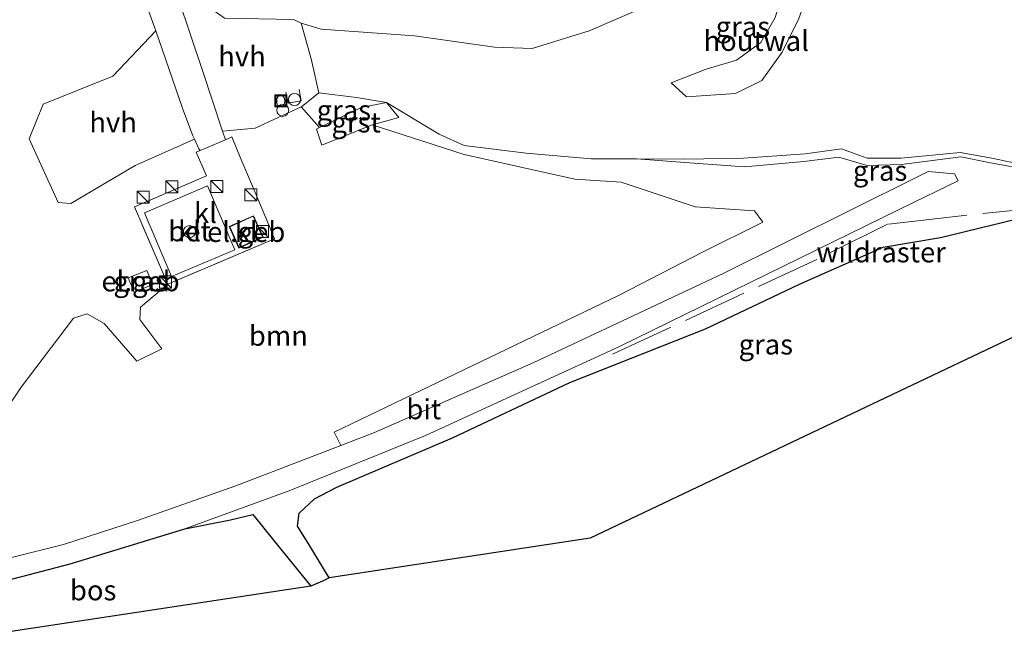
# Model space of a CAD drawing. Units: metres. Extents: x 149997 to 160004, y 451165 to 453246.
# Drawn here: x 150605 to 150728, y 452887 to 452965 of the extents above; entities that cross this region are included whole.
import ezdxf
from ezdxf.enums import TextEntityAlignment as Align

# ---------------------------------------------------------------- set-up
doc = ezdxf.new("R2010")
doc.units = ezdxf.units.M
doc.linetypes.add('IE-TERREINAFSCHEIDING', pattern=[10, 8, -2])
doc.layers.get('0').update_dxf_attribs({"lineweight": 25})
for name, color, linetype, lineweight in [('B-ME-GR-BOOM-GV-B6', 93, 'Continuous', 18), ('B-ME-GR-BOS-GV-B6', 10, 'Continuous', 25), ('B-ME-GR-STRUIKEN-GV-B6', 93, 'Continuous', 18), ('B-ME-GW-KRUINLIJN-L-B1', 93, 'Continuous', 18), ('B-ME-GW-TEENLIJN-L-B1', 93, 'Continuous', 18), ('B-ME-IE-GRASLAND-GV-B6', 93, 'Continuous', 18), ('B-ME-IE-INRICHTINGSELEMENT-S-B1', 253, 'Continuous', 18), ('B-ME-IE-TERREINAFSCHEIDING-DOORGANG-L-B1', 8, 'IE-TERREINAFSCHEIDING-KUNSTMATIG-OPEN', 18), ('B-ME-IE-TERREINAFSCHEIDING-HOUTWAL-GV-B6', 8, 'IE-TERREINAFSCHEIDING-NATUURLIJK-HOUTWAL', 18), ('B-ME-IE-TERREINAFSCHEIDING-RASTERHEKWERK-L-B1', 8, 'IE-TERREINAFSCHEIDING', 18), ('B-ME-KG-KADASTRAAL-DAKRAND-L-B1', 13, 'Continuous', 18), ('B-ME-KG-KADASTRAAL-OPNAMEDTMGRENS-L-B1', 10, 'Continuous', 25), ('B-ME-OG-BEBOUWING-GV-B6', 173, 'Continuous', 18), ('B-ME-OG-BEBOUWING-S-B1', 173, 'Continuous', 18), ('B-ME-VH-VERH_SOORT-BETON-OVERIG-GV-B6', 8, 'IE-TERREINAFSCHEIDING-NATUURLIJK-HOUTWAL', 18), ('B-ME-VH-VERH_SOORT-BITUMEN-GV-B6', 8, 'IE-TERREINAFSCHEIDING-NATUURLIJK-HOUTWAL', 18), ('B-ME-VH-VERH_SOORT-GV-B6', 8, 'Continuous', 18), ('B-ME-VH-VERH_SOORT-HALF_VERHARDING-GV-B6', 8, 'IE-TERREINAFSCHEIDING-NATUURLIJK-HOUTWAL', 18), ('B-ME-VH-VERH_SOORT-KLINKERS-GV-B6', 8, 'IE-TERREINAFSCHEIDING-NATUURLIJK-HOUTWAL', 18)]:
    doc.layers.add(name, color=color, linetype=linetype, lineweight=lineweight)
doc.styles.add('NLCS-ISO', font='NLCS-ISO.TTF')
doc.linetypes.add('IE-TERREINAFSCHEIDING-KUNSTMATIG-OPEN', pattern='A,7,-1.5,[67,NLCS.SHX,S=0.75,R=0,X=0,Y=0],-1.5', length=10)
doc.linetypes.add('IE-TERREINAFSCHEIDING-NATUURLIJK-HOUTWAL', pattern='A,7,-1.5,[67,NLCS.SHX,S=0.75,R=45,X=0,Y=0],-1.5,7,-1.5,[70,NLCS.SHX,S=0.75,R=0,X=0,Y=0],-1.5', length=20)

# ---------------------------------------------------------------- blocks, each defined once
blk = doc.blocks.new('dtb')
blk.add_circle((0, 0), 0.75)
blk = doc.blocks.new('brandkraan')
blk.add_ellipse((0, 0), major_axis=(-0.729, 0), ratio=0.685994)
blk = doc.blocks.new('kast')
blk.add_line((-0.75, -0.75), (0.75, 0.75))
blk.add_lwpolyline([(-0.75, 0.75), (0.75, 0.75), (0.75, -0.75), (-0.75, -0.75)], close=True)
blk = doc.blocks.new('put')
for p, q in [((0.75, 0.75), (-0.75, 0.75)), ((-0.75, 0.75), (-0.75, -0.75)), ((0.75, -0.75), (0.75, 0.75)), ((-0.75, -0.75), (0.75, -0.75))]:
    blk.add_line(p, q)
blk.add_lwpolyline([(-0.625, 0.625), (0.625, 0.625), (0.625, -0.625), (-0.625, -0.625)], close=True)

msp = doc.modelspace()

# ---------------------------------------------------------------- linework, layer by layer
at = {"layer": 'B-ME-GR-BOOM-GV-B6'}
for points in [[(150600.125, 452911.843, 12.986), (150605.363, 452919.613, 13.412), (150611.875, 452928.204, 13.403), (150613.597, 452928.736, 13.451), (150615.703, 452927.544, 13.583), (150619.749, 452922.838, 13.797), (150622.884, 452924.377, 14.074), (150620.157, 452928.032, 13.897), (150620.232, 452929.59, 13.742), (150623.607, 452932.442, 13.594), (150636.8928, 452938.0773, 13.6267), (150636.02, 452940.162, 13.638), (150634.161, 452944.602, 13.662), (150632.842, 452947.738, 13.667), (150631.599, 452950.734, 13.621), (150630.7935, 452950.3866, 13.643), (150630.429, 452951.452, 13.58), (150634.473, 452951.813, 13.618), (150640.1977, 452954.453, 13.5573), (150642.479, 452951.891, 13.513), (150642.112, 452951.701, 13.528)], [(150642.112, 452951.701, 13.528), (150642.752, 452949.715, 13.714), (150649.028, 452952.227, 13.59), (150660.478, 452948.527, 13.652), (150674.221, 452945.501, 13.752), (150680.007, 452945.11, 13.94), (150689.202, 452942.053, 13.781), (150696.593, 452941.547, 13.999), (150697.5928, 452940.1376, 14.126), (150690.1124, 452936.4022, 14.52), (150679.758, 452931.044, 14.4), (150644.304, 452914.012, 13.963), (150645.116, 452912.373, 13.963), (150632.097, 452907.351, 13.687), (150619.71, 452903.016, 13.463), (150610.663, 452900.072, 13.237), (150589.075, 452894.693, 12.907)]]:
    msp.add_polyline3d(points, dxfattribs=at)
at = {"layer": 'B-ME-GR-BOS-GV-B6'}
for points in [[(150750.367, 452936.131, 14.567), (150676.143, 452900.854, 13.647), (150643.664, 452895.93, 13.361), (150641.07, 452900.225, 13.484), (150639.747, 452902.362, 13.649), (150639.94, 452903.979, 13.685), (150641.87, 452905.758, 13.736), (150644.644, 452907.178, 13.814), (150659.008, 452913.316, 14.273), (150673.613, 452920.224, 14.567), (150690.496, 452926.872, 14.615), (150702.171, 452932.442, 14.627), (150712.5756, 452937.0311, 14.359), (150719.701, 452938.232, 14.277), (150735.536, 452942.093, 14.354)], [(150588.003, 452886.668, 12.636), (150588.041, 452891.781, 12.786), (150595.828, 452893.608, 12.863), (150596.698, 452893.812, 12.8), (150611.468, 452897.663, 13.14), (150613.381, 452898.249, 13.24), (150625.732, 452902.034, 13.53), (150631.404, 452903.123, 13.604), (150634.19, 452903.78, 13.616), (150636.919, 452900.395, 13.43), (150641.392, 452894.87, 13.31), (150603.608, 452889.179, 12.783), (150599.37, 452888.497, 12.753), (150588.003, 452886.668, 12.636)]]:
    msp.add_polyline3d(points, dxfattribs=at)
at = {"layer": 'B-ME-GR-STRUIKEN-GV-B6'}
msp.add_polyline3d([(150683.15, 452966.966, 17.219), (150676.016, 452963.911, 16.207), (150668.926, 452961.741, 15.403), (150664.228, 452961.906, 15.012), (150654.294, 452963.317, 14.248), (150642.669, 452964.118, 13.629), (150640.206, 452964.861, 13.586), (150639.259, 452965.314, 13.544)], dxfattribs=at)
at = {"layer": 'B-ME-GW-KRUINLIJN-L-B1'}
msp.add_polyline3d([(150742.501, 452943.793, 14.458), (150738.261, 452945.741, 14.781), (150735.398, 452946.672, 14.837), (150732.337, 452946.761, 14.701), (150726.094, 452948.086, 14.762), (150722.158, 452948.8, 14.811), (150714.832, 452948.108, 14.654), (150710.594, 452948.098, 14.636), (150707.399, 452949.26, 14.743), (150702.882, 452948.631, 14.461), (150695.218, 452948.104, 14.429), (150687.826, 452947.958, 14.206), (150681.885, 452948.017, 14.046)], dxfattribs=at)
at = {"layer": 'B-ME-GW-TEENLIJN-L-B1'}
msp.add_line((150647.096, 452955.64, 13.538), (150642.4, 452956.213, 13.559), dxfattribs=at)
msp.add_polyline3d([(150732.358, 452946.362, 14.401), (150725.924, 452947.502, 14.567), (150722.234, 452948.243, 14.599), (150714.865, 452947.295, 14.364), (150710.585, 452947.178, 14.19), (150707.056, 452948.197, 14.13), (150702.703, 452947.693, 14.038), (150695.337, 452947.034, 13.893), (150687.931, 452947.55, 13.954), (150681.885, 452948.017, 14.046), (150676.244, 452947.993, 14.009), (150668.175, 452948.733, 13.836), (150660.481, 452949.646, 13.588), (150657.363, 452951.083, 13.443), (150650.826, 452955.003, 13.479), (150647.096, 452955.64, 13.538)], dxfattribs=at)
at = {"layer": 'B-ME-IE-GRASLAND-GV-B6'}
for points in [[(150697.374, 452962.485, 17.05), (150694.318, 452960.26, 16.735), (150690.579, 452959.156, 16.657), (150686.219, 452957.437, 16.438), (150688.099, 452955.723, 16.181), (150694.226, 452956.128, 16.15), (150697.486, 452957.748, 16.44), (150700.006, 452961.271, 16.88), (150702.081, 452965.435, 17.425), (150704.042, 452970.829, 18.285), (150703.535, 452972.724, 18.643), (150702.031, 452973.15, 18.677), (150700.77, 452970.909, 18.312), (150699.146, 452965.566, 17.581), (150697.374, 452962.485, 17.05)], [(150619.846, 452970.248, 13.187), (150622.127, 452963.901, 13.281), (150616.763, 452958.266, 13.304), (150608.103, 452954.815, 13.374), (150606.394, 452950.501, 13.466), (150609.965, 452942.6, 13.49), (150611.566, 452942.458, 13.559), (150619.575, 452947.174, 13.576), (150626.932, 452950.46, 13.577), (150627.487, 452949.248, 13.616), (150627.6477, 452949.0301, 13.66), (150627.156, 452948.818, 13.569), (150628.423, 452945.875, 13.665), (150619.459, 452942.061, 13.586), (150623.607, 452932.442, 13.594), (150620.232, 452929.59, 13.742), (150620.157, 452928.032, 13.897), (150622.884, 452924.377, 14.074), (150619.749, 452922.838, 13.797), (150615.703, 452927.544, 13.583), (150613.597, 452928.736, 13.451), (150611.875, 452928.204, 13.403), (150605.363, 452919.613, 13.412), (150600.125, 452911.843, 12.986)], [(150732.337, 452946.761, 14.701), (150726.094, 452948.086, 14.762), (150722.158, 452948.8, 14.811), (150714.832, 452948.108, 14.654), (150710.594, 452948.098, 14.636), (150707.399, 452949.26, 14.743), (150702.882, 452948.631, 14.461), (150695.218, 452948.104, 14.429), (150687.826, 452947.958, 14.206), (150681.885, 452948.017, 14.046), (150676.244, 452947.993, 14.009), (150668.175, 452948.733, 13.836), (150660.481, 452949.646, 13.588), (150657.363, 452951.083, 13.443), (150650.826, 452955.003, 13.479), (150647.096, 452955.64, 13.538), (150642.4, 452956.213, 13.559), (150641.495, 452960.269, 13.512), (150640.206, 452964.861, 13.586), (150642.669, 452964.118, 13.629), (150654.294, 452963.317, 14.248), (150664.228, 452961.906, 15.012), (150668.926, 452961.741, 15.403), (150676.016, 452963.911, 16.207), (150683.15, 452966.966, 17.219)], [(150647.647, 452954.401, 13.463), (150642.479, 452951.891, 13.513), (150640.1977, 452954.453, 13.5573), (150640.228, 452954.467, 13.557), (150642.4, 452956.213, 13.559), (150647.096, 452955.64, 13.538), (150650.826, 452955.003, 13.479), (150647.647, 452954.401, 13.463)], [(150735.536, 452942.093, 14.354), (150719.701, 452938.232, 14.277), (150712.5756, 452937.0311, 14.359), (150702.171, 452932.442, 14.627), (150690.496, 452926.872, 14.615), (150673.613, 452920.224, 14.567), (150659.008, 452913.316, 14.273), (150644.644, 452907.178, 13.814), (150641.87, 452905.758, 13.736), (150639.94, 452903.979, 13.685), (150639.747, 452902.362, 13.649), (150641.07, 452900.225, 13.484), (150643.664, 452895.93, 13.361), (150642.869, 452895.498, 13.123), (150641.392, 452894.87, 13.31), (150636.919, 452900.395, 13.43), (150634.19, 452903.78, 13.616), (150631.404, 452903.123, 13.604), (150625.732, 452902.034, 13.53), (150630.975, 452903.937, 13.63), (150638.913, 452906.817, 13.667), (150639.398, 452907.014, 13.72), (150655.646, 452913.616, 14.097), (150679.693, 452924.647, 14.387), (150716.519, 452942.677, 14.283), (150721.8962, 452945.2856, 14.321), (150721.465, 452946.164, 14.36), (150718.1888, 452946.4487, 14.385), (150716.664, 452945.689, 14.337), (150692.692, 452933.763, 14.42), (150669.114, 452922.684, 14.333), (150649.341, 452914.003, 13.957), (150645.116, 452912.373, 13.963), (150644.304, 452914.012, 13.963), (150679.758, 452931.044, 14.4), (150690.1124, 452936.4022, 14.52), (150697.5928, 452940.1376, 14.126), (150696.593, 452941.547, 13.999), (150689.202, 452942.053, 13.781), (150680.007, 452945.11, 13.94), (150674.221, 452945.501, 13.752), (150660.478, 452948.527, 13.652), (150649.028, 452952.227, 13.59), (150652.353, 452953.152, 13.453), (150650.826, 452955.003, 13.479), (150657.363, 452951.083, 13.443), (150660.481, 452949.646, 13.588), (150668.175, 452948.733, 13.836)], [(150668.175, 452948.733, 13.836), (150676.244, 452947.993, 14.009), (150681.885, 452948.017, 14.046), (150687.931, 452947.55, 13.954), (150695.337, 452947.034, 13.893), (150702.703, 452947.693, 14.038), (150707.056, 452948.197, 14.13), (150710.585, 452947.178, 14.19), (150714.865, 452947.295, 14.364), (150722.234, 452948.243, 14.599), (150725.924, 452947.502, 14.567), (150732.358, 452946.362, 14.401)], [(150707.399, 452949.26, 14.743), (150710.594, 452948.098, 14.636), (150714.832, 452948.108, 14.654), (150722.158, 452948.8, 14.811), (150726.094, 452948.086, 14.762), (150732.337, 452946.761, 14.701), (150735.398, 452946.672, 14.837), (150738.261, 452945.741, 14.781), (150742.501, 452943.793, 14.458), (150736.508, 452945.244, 14.469), (150732.358, 452946.362, 14.401), (150725.924, 452947.502, 14.567), (150722.234, 452948.243, 14.599), (150714.865, 452947.295, 14.364), (150710.585, 452947.178, 14.19), (150707.056, 452948.197, 14.13), (150702.703, 452947.693, 14.038), (150695.337, 452947.034, 13.893), (150687.931, 452947.55, 13.954), (150681.885, 452948.017, 14.046), (150687.826, 452947.958, 14.206), (150695.218, 452948.104, 14.429), (150702.882, 452948.631, 14.461), (150707.399, 452949.26, 14.743)], [(150618.708, 452933.205, 16.057), (150619.415, 452931.447, 16.075), (150621.752, 452932.384, 16.072), (150621.027, 452934.132, 16.074), (150618.708, 452933.205, 16.057)]]:
    msp.add_polyline3d(points, dxfattribs=at)
at = {"layer": 'B-ME-IE-TERREINAFSCHEIDING-DOORGANG-L-B1'}
msp.add_line((150632.842, 452947.738, 13.667), (150634.161, 452944.602, 13.662), dxfattribs=at)
at = {"layer": 'B-ME-IE-TERREINAFSCHEIDING-HOUTWAL-GV-B6'}
msp.add_polyline3d([(150694.226, 452956.128, 16.15), (150688.099, 452955.723, 16.181), (150686.219, 452957.437, 16.438), (150690.579, 452959.156, 16.657), (150694.318, 452960.26, 16.735), (150697.374, 452962.485, 17.05), (150699.146, 452965.566, 17.581), (150700.77, 452970.909, 18.312), (150702.031, 452973.15, 18.677), (150703.535, 452972.724, 18.643), (150704.042, 452970.829, 18.285), (150702.081, 452965.435, 17.425), (150700.006, 452961.271, 16.88), (150697.486, 452957.748, 16.44), (150694.226, 452956.128, 16.15)], dxfattribs=at)
at = {"layer": 'B-ME-IE-TERREINAFSCHEIDING-RASTERHEKWERK-L-B1'}
for points in [[(150638.29, 452956.297, 13.545), (150638.565, 452954.928, 13.521), (150640.204, 452955.212, 13.531), (150639.967, 452956.609, 13.578)], [(150634.161, 452944.602, 13.662), (150636.02, 452940.162, 13.638), (150636.8928, 452938.0773, 13.6267), (150623.607, 452932.442, 13.594), (150619.459, 452942.061, 13.586), (150628.423, 452945.875, 13.665), (150627.156, 452948.818, 13.569), (150627.6477, 452949.0301, 13.66), (150630.7935, 452950.3866, 13.643), (150631.599, 452950.734, 13.621), (150632.842, 452947.738, 13.667)], [(150748.478, 452943.767, 14.711), (150744.8537, 452943.3592, 14.519), (150732.916, 452942.016, 14.271), (150721.19, 452940.806, 14.285), (150713.113, 452939.878, 14.326), (150704.314, 452935.511, 14.567), (150677.805, 452923.189, 14.624)]]:
    msp.add_polyline3d(points, dxfattribs=at)
at = {"layer": 'B-ME-KG-KADASTRAAL-DAKRAND-L-B1'}
msp.add_polyline3d([(150631.327, 452939.555, 15.017), (150634.25, 452940.873, 15.017), (150635.408, 452938.303, 15.017), (150632.484, 452936.985, 15.017), (150631.327, 452939.555, 15.017)], dxfattribs=at)
at = {"layer": 'B-ME-KG-KADASTRAAL-OPNAMEDTMGRENS-L-B1'}
msp.add_polyline3d([(150957.95, 452940.007, 16.874), (150942.189, 452928.845, 16.769), (150938.798, 452926.912, 16.769), (150924.116, 452917.618, 16.41), (150923.919, 452918.095, 16.397), (150923.69, 452918.543, 16.49), (150920.96, 452924.993, 16.535), (150920.136, 452926.239, 16.472), (150919.182, 452929.591, 16.427), (150905.697, 452962.314, 15.88), (150851.611, 452958.377, 15.397), (150795.765, 452958.44, 14.7), (150763.039, 452942.686, 14.363), (150754.34, 452937.964, 14.579), (150753.393, 452937.359, 14.552), (150750.367, 452936.131, 14.567), (150676.143, 452900.854, 13.647), (150643.664, 452895.93, 13.361), (150642.869, 452895.498, 13.123), (150641.392, 452894.87, 13.31), (150603.608, 452889.179, 12.783), (150599.37, 452888.497, 12.753), (150588.003, 452886.668, 12.636)], dxfattribs=at)
at = {"layer": 'B-ME-OG-BEBOUWING-GV-B6'}
for points in [[(150631.26, 452939.58, 13.448), (150634.275, 452940.939, 13.448), (150635.474, 452938.278, 13.448), (150632.459, 452936.919, 13.448), (150631.26, 452939.58, 13.448)], [(150621.752, 452932.384, 16.072), (150619.415, 452931.447, 16.075), (150618.708, 452933.205, 16.057), (150621.027, 452934.132, 16.074), (150621.752, 452932.384, 16.072)]]:
    msp.add_polyline3d(points, dxfattribs=at)
at = {"layer": 'B-ME-VH-VERH_SOORT-BETON-OVERIG-GV-B6'}
msp.add_polyline3d([(150620.709, 452941.316, 13.786), (150628.56, 452944.649, 13.787), (150631.933, 452936.705, 13.787), (150624.081, 452933.372, 13.787), (150620.709, 452941.316, 13.786)], dxfattribs=at)
at = {"layer": 'B-ME-VH-VERH_SOORT-BITUMEN-GV-B6'}
for points in [[(150624.963, 452967.901, 13.236), (150627.895, 452959.127, 13.4), (150630.429, 452951.452, 13.58), (150630.7935, 452950.3866, 13.643), (150627.6477, 452949.0301, 13.66), (150627.487, 452949.248, 13.616), (150626.932, 452950.46, 13.577), (150626.747, 452950.852, 13.589), (150625.458, 452954.291, 13.494), (150622.127, 452963.901, 13.281), (150619.846, 452970.248, 13.187)], [(150589.075, 452894.693, 12.907), (150610.663, 452900.072, 13.237), (150619.71, 452903.016, 13.463), (150632.097, 452907.351, 13.687), (150645.116, 452912.373, 13.963), (150649.341, 452914.003, 13.957), (150669.114, 452922.684, 14.333), (150692.692, 452933.763, 14.42), (150716.664, 452945.689, 14.337), (150718.1888, 452946.4487, 14.385), (150721.465, 452946.164, 14.36), (150721.8962, 452945.2856, 14.321), (150716.519, 452942.677, 14.283), (150679.693, 452924.647, 14.387), (150655.646, 452913.616, 14.097), (150639.398, 452907.014, 13.72), (150638.913, 452906.817, 13.667), (150630.975, 452903.937, 13.63), (150625.732, 452902.034, 13.53), (150613.381, 452898.249, 13.24), (150611.468, 452897.663, 13.14), (150596.698, 452893.812, 12.8)]]:
    msp.add_polyline3d(points, dxfattribs=at)
at = {"layer": 'B-ME-VH-VERH_SOORT-GV-B6'}
msp.add_polyline3d([(150649.028, 452952.227, 13.59), (150642.752, 452949.715, 13.714), (150642.112, 452951.701, 13.528), (150642.479, 452951.891, 13.513), (150647.647, 452954.401, 13.463), (150650.826, 452955.003, 13.479), (150652.353, 452953.152, 13.453), (150649.028, 452952.227, 13.59)], dxfattribs=at)
at = {"layer": 'B-ME-VH-VERH_SOORT-HALF_VERHARDING-GV-B6'}
for points in [[(150627.93, 452967.442, 13.284), (150630.652, 452965.483, 13.388), (150639.259, 452965.314, 13.544), (150640.206, 452964.861, 13.586), (150641.495, 452960.269, 13.512), (150642.4, 452956.213, 13.559), (150640.228, 452954.467, 13.557), (150640.1977, 452954.453, 13.5573), (150634.473, 452951.813, 13.618), (150630.429, 452951.452, 13.58), (150627.895, 452959.127, 13.4), (150624.963, 452967.901, 13.236), (150624.17, 452970.128, 13.207), (150625.907, 452968.742, 13.229), (150627.93, 452967.442, 13.284)], [(150626.932, 452950.46, 13.577), (150619.575, 452947.174, 13.576), (150611.566, 452942.458, 13.559), (150609.965, 452942.6, 13.49), (150606.394, 452950.501, 13.466), (150608.103, 452954.815, 13.374), (150616.763, 452958.266, 13.304), (150622.127, 452963.901, 13.281), (150625.458, 452954.291, 13.494), (150626.747, 452950.852, 13.589), (150626.932, 452950.46, 13.577)]]:
    msp.add_polyline3d(points, dxfattribs=at)
at = {"layer": 'B-ME-VH-VERH_SOORT-KLINKERS-GV-B6'}
for points in [[(150632.842, 452947.738, 13.667), (150634.161, 452944.602, 13.662), (150636.02, 452940.162, 13.638), (150636.8928, 452938.0773, 13.6267), (150623.607, 452932.442, 13.594), (150619.459, 452942.061, 13.586), (150628.423, 452945.875, 13.665), (150627.156, 452948.818, 13.569), (150627.6477, 452949.0301, 13.66), (150630.7935, 452950.3866, 13.643), (150631.599, 452950.734, 13.621), (150632.842, 452947.738, 13.667)], [(150620.709, 452941.316, 13.786), (150624.081, 452933.372, 13.787), (150631.933, 452936.705, 13.787), (150628.56, 452944.649, 13.787), (150620.709, 452941.316, 13.786)], [(150631.26, 452939.58, 13.448), (150632.459, 452936.919, 13.448), (150635.474, 452938.278, 13.448), (150634.275, 452940.939, 13.448), (150631.26, 452939.58, 13.448)]]:
    msp.add_polyline3d(points, dxfattribs=at)

# ---------------------------------------------------------------- block references
at = {"layer": 'B-ME-IE-INRICHTINGSELEMENT-S-B1', "rotation": 90}
for name, p in [('put', (150637.66, 452955.22, 13.683)), ('brandkraan', (150637.6564, 452955.2116, 13.6)), ('dtb', (150639.366, 452955.39, 13.533)), ('dtb', (150637.911, 452954.041, 13.488)), ('kast', (150624.133, 452944.523, 13.63)), ('kast', (150629.704, 452944.574, 15.407)), ('kast', (150620.536, 452943.253, 13.659)), ('kast', (150633.956, 452943.537, 14.927)), ('kast', (150635.389, 452938.965, 15.038)), ('kast', (150623.34, 452932.699, 14.612))]:
    msp.add_blockref(name, p, dxfattribs=at)
at = {"layer": 'B-ME-OG-BEBOUWING-S-B1', "rotation": 90}
msp.add_blockref('dtb', (150626.308, 452938.964, 13.895), dxfattribs=at)

# ---------------------------------------------------------------- texts
at = {"layer": 'B-ME-GR-BOOM-GV-B6', "ltscale": 0.2, "style": 'NLCS-ISO'}
msp.add_text('bmn', height=2.5, dxfattribs=at).set_placement((150637.3721, 452926.016), align=Align.MIDDLE_CENTER)
at = {"layer": 'B-ME-GR-BOS-GV-B6', "ltscale": 0.2, "style": 'NLCS-ISO'}
msp.add_text('bos', height=2.5, dxfattribs=at).set_placement((150614.3363, 452894.378), align=Align.MIDDLE_CENTER)
at = {"layer": 'B-ME-IE-GRASLAND-GV-B6', "ltscale": 0.2, "style": 'NLCS-ISO'}
for p in [(150695.1305, 452964.4365), (150645.5118, 452954.052), (150712.193, 452946.5265), (150620.23, 452932.7895), (150697.983, 452924.9365)]:
    msp.add_text('gras', height=2.5, dxfattribs=at).set_placement(p, align=Align.MIDDLE_CENTER)
at = {"layer": 'B-ME-IE-TERREINAFSCHEIDING-HOUTWAL-GV-B6', "ltscale": 0.2, "style": 'NLCS-ISO'}
msp.add_text('houtwal', height=2.5, dxfattribs=at).set_placement((150696.7872, 452962.67), align=Align.MIDDLE_CENTER)
at = {"layer": 'B-ME-IE-TERREINAFSCHEIDING-RASTERHEKWERK-L-B1', "ltscale": 0.2, "style": 'NLCS-ISO'}
msp.add_text('wildraster', height=2.5, dxfattribs=at).set_placement((150712.3256, 452936.392), align=Align.MIDDLE_CENTER)
at = {"layer": 'B-ME-OG-BEBOUWING-GV-B6', "ltscale": 0.2, "style": 'NLCS-ISO'}
for p in [(150633.367, 452938.929), (150620.226, 452932.7898)]:
    msp.add_text('el.geb', height=2.5, dxfattribs=at).set_placement(p, align=Align.MIDDLE_CENTER)
at = {"layer": 'B-ME-VH-VERH_SOORT-BETON-OVERIG-GV-B6', "ltscale": 0.2, "style": 'NLCS-ISO'}
msp.add_text('bet', height=2.5, dxfattribs=at).set_placement((150626.3208, 452939.0104), align=Align.MIDDLE_CENTER)
at = {"layer": 'B-ME-VH-VERH_SOORT-BITUMEN-GV-B6', "ltscale": 0.2, "style": 'NLCS-ISO'}
msp.add_text('bit', height=2.5, dxfattribs=at).set_placement((150655.4566, 452916.8889), align=Align.MIDDLE_CENTER)
at = {"layer": 'B-ME-VH-VERH_SOORT-GV-B6', "ltscale": 0.2, "style": 'NLCS-ISO'}
msp.add_text('grst', height=2.5, dxfattribs=at).set_placement((150647.0364, 452952.5377), align=Align.MIDDLE_CENTER)
at = {"layer": 'B-ME-VH-VERH_SOORT-HALF_VERHARDING-GV-B6', "ltscale": 0.2, "style": 'NLCS-ISO'}
for p in [(150632.8409, 452960.7426), (150616.8206, 452952.5475)]:
    msp.add_text('hvh', height=2.5, dxfattribs=at).set_placement(p, align=Align.MIDDLE_CENTER)
at = {"layer": 'B-ME-VH-VERH_SOORT-KLINKERS-GV-B6', "ltscale": 0.2, "style": 'NLCS-ISO'}
for p in [(150628.2982, 452941.2891), (150626.3208, 452939.0104), (150633.367, 452938.929)]:
    msp.add_text('kl', height=2.5, dxfattribs=at).set_placement(p, align=Align.MIDDLE_CENTER)

doc.saveas('drawing.dxf')
